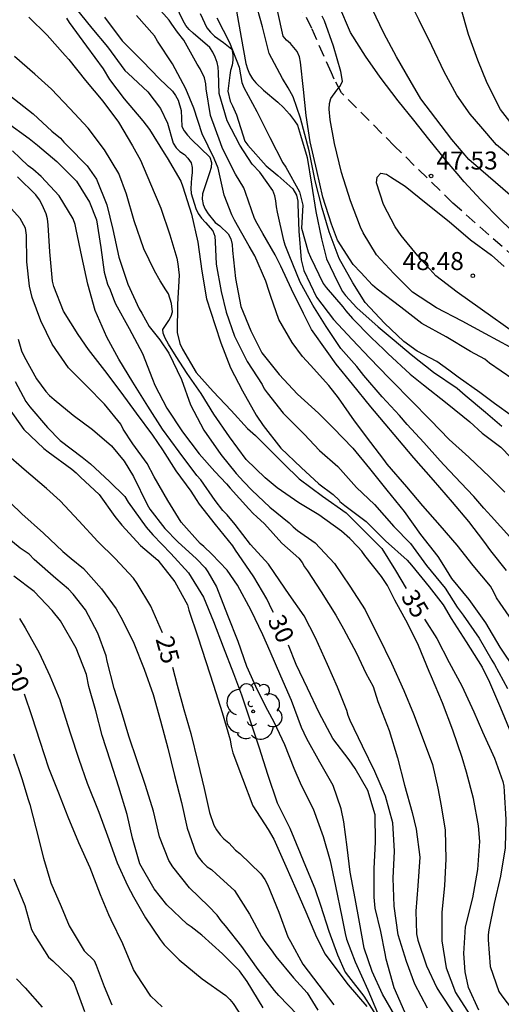
# Model space of a CAD drawing. Units: metres. Extents: x 583094 to 583444, y 4798290 to 4798540.
# Drawn here: x 583372 to 583392, y 4798413 to 4798454 of the extents above; entities that cross this region are included whole.
import ezdxf

# ---------------------------------------------------------------- set-up
doc = ezdxf.new("R2010")
doc.units = ezdxf.units.M
doc.linetypes.add('TRAZOS_NORMALES', pattern=[0.75, 0.5, -0.25])
for name, color, linetype in [('020104', 34, 'Continuous'), ('020204', 9, 'Continuous'), ('020307', 24, 'Continuous'), ('020308', 9, 'Continuous'), ('060128', 7, 'TRAZOS_NORMALES'), ('100202', 3, 'Continuous')]:
    doc.layers.add(name, color=color, linetype=linetype)
doc.layers.add('020105', color=24, linetype='Continuous', lineweight=30)
doc.styles.add('ARIAL', font='ARIAL.TTF', dxfattribs={"height": 1})
doc.styles.add('ARIALI', font='ARIALI.TTF', dxfattribs={"height": 1})

# ---------------------------------------------------------------- blocks, each defined once
blk = doc.blocks.new('ARBOL')
blk.add_circle((0, 0), 0.0587)
for centre, radius, start, end in [((-0.564, 0.381), 0.532, 92.28, 254.58), ((-0.28, 0.855), 0.3, 359.2878, 173.6078), ((0.097, 0.97), 0.21, 23.1565, 160.4665), ((0.438, 0.881), 0.24, 301.578, 139.328), ((-0.091, 0.321), 0.12, 119.14, 310.56), ((0.656, 0.288), 0.443, 319.8556, 114.7656), ((0.819, -0.249), 0.383, 235.5275, 62.0275), ((-0.556, -0.339), 0.555, 142.64, 266.54), ((-0.039, -0.384), 0.21, 189.64, 323.88), ((0.299, -0.624), 0.532, 224.67, 0.24), ((-0.301, -0.676), 0.45, 213.78, 295.32)]:
    blk.add_arc(centre, radius, start, end)
blk = doc.blocks.new('COTAPU')
blk.add_circle((0, 0), 0.075)

msp = doc.modelspace()

# ---------------------------------------------------------------- linework, layer by layer
at = {"layer": '020104', "flags": 128}
for points, elevation in [([(583391.953, 4798432.654), (583391.18, 4798433.519), (583390.875, 4798433.84), (583390.457, 4798434.328), (583389.909, 4798434.901), (583389.223, 4798435.638), (583389.052, 4798435.812), (583388.377, 4798436.582), (583387.681, 4798437.335), (583387.356, 4798437.706), (583386.633, 4798438.48), (583385.872, 4798439.381), (583385.586, 4798439.748), (583384.913, 4798440.5), (583384.304, 4798441.415), (583383.751, 4798442.309), (583383.221, 4798443.268), (583382.761, 4798444.395), (583382.599, 4798444.807), (583382.538, 4798444.998), (583382.276, 4798446.183), (583382.233, 4798446.405), (583382.211, 4798446.65), (583382.171, 4798446.865), (583382.087, 4798447.084), (583381.542, 4798447.843), (583381.221, 4798448.178), (583380.713, 4798448.965), (583380.179, 4798449.981), (583379.859, 4798451.123), (583379.819, 4798452.005), (583379.807, 4798452.218), (583379.763, 4798452.414), (583379.684, 4798452.645), (583379.584, 4798452.852), (583379.464, 4798453.044), (583378.769, 4798453.635), (583378.603, 4798453.791), (583378.461, 4798453.961), (583378.351, 4798454.147), (583377.905, 4798455.097)], 41), ([(583373.846, 4798454.729), (583374.553, 4798453.842), (583375.2, 4798453.071), (583375.921, 4798452.088), (583376.069, 4798451.952), (583376.879, 4798451.191), (583377.411, 4798450.498), (583377.698, 4798449.891), (583377.938, 4798449.054), (583378.068, 4798448.857), (583378.215, 4798448.714), (583378.407, 4798448.582), (583378.549, 4798448.424), (583378.686, 4798448.239), (583378.725, 4798448.039), (583378.725, 4798447.814), (583378.699, 4798447.609), (583378.671, 4798447.17), (583378.691, 4798446.962), (583378.874, 4798446.326), (583378.98, 4798446.127), (583379.123, 4798445.934), (583379.289, 4798445.755), (583379.593, 4798445.397), (583379.677, 4798445.187), (583379.684, 4798444.945), (583379.729, 4798444.014), (583379.936, 4798442.879), (583380.137, 4798442.011), (583380.488, 4798441.011), (583381.019, 4798439.957), (583381.637, 4798439.001), (583381.723, 4798438.819), (583381.845, 4798438.652), (583382.52, 4798437.799), (583383.391, 4798436.932), (583384.029, 4798436.254), (583384.8, 4798435.579), (583385.572, 4798434.705), (583386.318, 4798434), (583387.128, 4798433.082), (583387.814, 4798432.38), (583388.489, 4798431.456), (583389.259, 4798430.512), (583389.762, 4798429.726), (583390.019, 4798429.382), (583390.68, 4798428.423), (583391.204, 4798427.512), (583391.319, 4798427.333), (583391.855, 4798426.339)], 37), ([(583392.347, 4798445.111), (583391.572, 4798445.864), (583390.75, 4798446.69), (583390.058, 4798447.449), (583389.763, 4798447.793), (583389.342, 4798448.277), (583388.577, 4798449.216), (583387.957, 4798450.019), (583387.299, 4798450.824), (583386.556, 4798451.812), (583385.95, 4798452.684), (583385.321, 4798453.67), (583384.836, 4798454.808)], 48), ([(583392.282, 4798449.526), (583391.567, 4798450.455), (583391.018, 4798451.551), (583390.627, 4798452.517), (583390.239, 4798453.582), (583389.919, 4798454.71)], 51), ([(583375.081, 4798454.307), (583375.808, 4798453.32), (583376.659, 4798452.47), (583377.363, 4798451.731), (583377.908, 4798451.223), (583378.032, 4798451.047), (583378.149, 4798450.843), (583378.265, 4798450.419), (583378.303, 4798449.749), (583378.399, 4798449.567), (583378.537, 4798449.386), (583378.702, 4798449.209), (583379.465, 4798448.478), (583379.531, 4798448.25), (583379.514, 4798448.036), (583379.455, 4798447.814), (583379.154, 4798446.941), (583379.147, 4798446.715), (583379.181, 4798446.506), (583379.27, 4798446.305), (583379.389, 4798446.109), (583379.683, 4798445.745), (583379.877, 4798445.605), (583380.229, 4798445.279), (583380.34, 4798445.063), (583380.39, 4798444.831), (583380.411, 4798444.583), (583380.534, 4798443.414), (583380.76, 4798442.249), (583381.177, 4798441.23), (583381.628, 4798440.314), (583382.351, 4798439.414), (583383.108, 4798438.603), (583383.991, 4798437.807), (583384.606, 4798437.188), (583385.412, 4798436.35), (583386.115, 4798435.496), (583386.838, 4798434.603), (583387.554, 4798433.701), (583388.23, 4798432.745), (583388.956, 4798431.833), (583389.2, 4798431.461), (583389.532, 4798430.911), (583390.244, 4798430.042), (583390.942, 4798429.073), (583391.535, 4798428.059), (583392.163, 4798427.126)], 38), ([(583392.171, 4798428.986), (583391.556, 4798429.887), (583391.407, 4798430.11), (583391.295, 4798430.35), (583391.149, 4798430.59), (583390.426, 4798431.459), (583389.758, 4798432.311), (583389.057, 4798433.128), (583388.337, 4798433.945), (583387.67, 4798434.737), (583386.854, 4798435.686), (583386.713, 4798435.87), (583386.174, 4798436.583), (583385.49, 4798437.483), (583384.823, 4798438.446), (583384.415, 4798438.951), (583383.658, 4798439.806), (583383.321, 4798440.17), (583382.892, 4798440.748), (583382.34, 4798441.71), (583381.998, 4798442.67), (583381.929, 4798442.871), (583381.79, 4798443.31), (583381.338, 4798444.364), (583381.108, 4798444.767), (583380.486, 4798445.843), (583380.374, 4798446.065), (583380.055, 4798446.89), (583379.81, 4798448.007), (583379.638, 4798448.422), (583379.143, 4798449.443), (583378.803, 4798450.512), (583378.468, 4798451.326), (583377.909, 4798452.365), (583377.291, 4798453.312), (583377.165, 4798453.531), (583376.409, 4798454.37)], 39), ([(583379.061, 4798454.459), (583379.34, 4798453.866), (583379.486, 4798453.685), (583379.663, 4798453.518), (583380.027, 4798453.256), (583380.373, 4798452.977), (583380.425, 4798452.755), (583380.425, 4798452.52), (583380.399, 4798452.307), (583380.33, 4798452.089), (583380.29, 4798451.884), (583380.21, 4798451.225), (583380.306, 4798450.8), (583380.41, 4798450.609), (583380.571, 4798450.232), (583380.927, 4798449.136), (583381.039, 4798448.968), (583381.809, 4798448.117), (583382.298, 4798447.711), (583382.923, 4798447.159), (583383.07, 4798446.886), (583383.132, 4798446.634), (583383.128, 4798446.515), (583383.166, 4798445.395), (583383.261, 4798444.195), (583383.373, 4798443.755), (583383.907, 4798442.634), (583384.615, 4798441.704), (583385.392, 4798440.873), (583386.122, 4798440.101), (583386.922, 4798439.281), (583387.071, 4798439.13), (583387.832, 4798438.352), (583388.649, 4798437.511), (583389.434, 4798436.713), (583390.245, 4798435.968), (583391.104, 4798435.145), (583391.754, 4798434.516)], 42), ([(583379.752, 4798454.282), (583380.287, 4798453.251), (583380.686, 4798452.223), (583380.801, 4798451.577), (583380.883, 4798451.372), (583381.416, 4798450.375), (583381.968, 4798449.288), (583382.51, 4798448.229), (583382.629, 4798448.05), (583383.195, 4798447.033), (583383.342, 4798446.467), (583383.283, 4798445.514), (583383.561, 4798444.522), (583383.656, 4798444.306), (583384.184, 4798443.207), (583384.308, 4798443.047), (583385.001, 4798442.231), (583385.12, 4798442.063), (583385.401, 4798441.747), (583386.178, 4798440.958), (583386.702, 4798440.462), (583386.88, 4798440.295), (583387.811, 4798439.436), (583388.365, 4798438.99), (583389.346, 4798438.207), (583390.286, 4798437.448), (583390.807, 4798436.977), (583391.579, 4798436.384), (583392.405, 4798435.535)], 43), ([(583380.575, 4798454.559), (583380.771, 4798453.465), (583380.969, 4798452.373), (583381.033, 4798452.155), (583381.119, 4798451.941), (583381.24, 4798451.737), (583381.373, 4798451.568), (583381.695, 4798451.258), (583382.294, 4798450.767), (583382.525, 4798450.536), (583382.776, 4798450.263), (583382.986, 4798449.991), (583383.112, 4798449.802), (583383.237, 4798449.382), (583383.517, 4798448.463), (583383.696, 4798447.344), (583383.879, 4798446.208), (583384.107, 4798445.065), (583384.322, 4798444.233), (583384.786, 4798443.271), (583384.987, 4798442.875), (583385.118, 4798442.705), (583385.587, 4798442.193), (583386.474, 4798441.396), (583387.139, 4798440.843), (583387.846, 4798440.245), (583388.782, 4798439.509), (583389.761, 4798438.842), (583390.091, 4798438.556), (583390.945, 4798437.848), (583391.617, 4798437.267)], 44), ([(583392.087, 4798439.225), (583391.112, 4798439.884), (583390.915, 4798440.049), (583390.315, 4798440.381), (583389.307, 4798440.987), (583388.285, 4798441.54), (583387.41, 4798442.228), (583386.427, 4798442.976), (583386.238, 4798443.142), (583385.745, 4798443.663), (583385.437, 4798444.003), (583384.785, 4798445.015), (583384.534, 4798445.675), (583384.174, 4798446.805), (583383.915, 4798447.917), (583383.648, 4798449.113), (583383.474, 4798450.208), (583383.368, 4798451.297), (583383.24, 4798452.437), (583383.195, 4798452.656), (583383.101, 4798452.875), (583382.827, 4798453.207), (583382.656, 4798453.35), (583382.516, 4798453.514), (583382.276, 4798454.587)], 46), ([(583391.966, 4798440.556), (583390.944, 4798441.108), (583389.964, 4798441.641), (583388.9, 4798442.195), (583387.899, 4798442.846), (583387.129, 4798443.618), (583386.406, 4798444.399), (583385.849, 4798445.315), (583385.731, 4798445.549), (583385.323, 4798446.654), (583384.953, 4798447.839), (583384.65, 4798449.047), (583384.469, 4798450.033), (583384.435, 4798450.474), (583384.448, 4798450.708), (583384.501, 4798450.921), (583384.747, 4798451.269), (583384.89, 4798451.433), (583384.986, 4798451.633), (583384.922, 4798452.036), (583384.618, 4798453.096), (583384.234, 4798454.15), (583384.147, 4798454.354)], 47), ([(583391.97, 4798446.89), (583391.047, 4798447.676), (583390.25, 4798448.371), (583389.54, 4798449.207), (583388.879, 4798450.082), (583388.251, 4798450.909), (583387.808, 4798451.667), (583387.241, 4798452.648), (583386.711, 4798453.641), (583386.224, 4798454.653)], 49), ([(583373.498, 4798454.264), (583373.611, 4798454.081), (583374.325, 4798453.092), (583375.021, 4798452.146), (583375.284, 4798451.712), (583375.897, 4798450.897), (583376.676, 4798449.983), (583376.948, 4798449.618), (583377.56, 4798448.643), (583377.684, 4798448.451), (583378.256, 4798447.471), (583378.345, 4798447.239), (583378.694, 4798446.1), (583378.96, 4798444.925), (583379.13, 4798443.725), (583379.327, 4798442.57), (583379.679, 4798441.46), (583379.92, 4798440.739), (583380.32, 4798439.689), (583380.828, 4798438.732), (583381.394, 4798437.724), (583381.678, 4798437.284), (583382.422, 4798436.352), (583383.273, 4798435.543), (583383.998, 4798434.86), (583384.593, 4798434.412), (583384.848, 4798434.184), (583384.883, 4798434.124), (583385.078, 4798433.962), (583385.974, 4798433.293), (583386.782, 4798432.492), (583387.681, 4798431.683), (583387.854, 4798431.475), (583388.594, 4798430.565), (583389.186, 4798429.82), (583389.514, 4798429.255), (583390.143, 4798428.282), (583390.807, 4798427.228), (583391.106, 4798426.594), (583391.566, 4798425.524), (583391.998, 4798424.483)], 36), ([(583390.668, 4798412.932), (583390.232, 4798413.879), (583390.092, 4798414.525), (583390.045, 4798415.294), (583390.103, 4798416.408), (583390.413, 4798417.611), (583390.628, 4798418.789), (583390.7, 4798419.95), (583390.652, 4798420.616), (583390.447, 4798421.743), (583390.156, 4798422.85), (583389.968, 4798423.463), (583389.583, 4798424.597), (583389.158, 4798425.739), (583388.692, 4798426.814), (583388.592, 4798427.038), (583388.155, 4798428.123), (583387.705, 4798429.02), (583387.165, 4798430.017), (583386.855, 4798430.627), (583386.611, 4798430.997), (583385.919, 4798431.876), (583385.79, 4798432.055), (583385.627, 4798432.241), (583385.288, 4798432.581), (583384.943, 4798432.883), (583384.005, 4798433.567), (583383.175, 4798434.064), (583382.272, 4798434.696), (583381.766, 4798435.11), (583380.982, 4798435.876), (583380.282, 4798436.817), (583379.631, 4798437.762), (583379.105, 4798438.629), (583378.514, 4798439.464), (583378.059, 4798440.171), (583377.737, 4798440.682), (583377.603, 4798440.923), (583377.523, 4798441.138), (583377.512, 4798441.295), (583377.758, 4798441.661), (583377.856, 4798441.847), (583377.906, 4798442.025), (583377.866, 4798442.381), (583377.746, 4798442.775), (583377.63, 4798442.949), (583377.396, 4798443.315), (583377.159, 4798443.732), (583376.71, 4798444.653), (583376.309, 4798445.817), (583375.988, 4798446.932), (583375.675, 4798447.793), (583375.076, 4798448.783), (583374.399, 4798449.683), (583373.629, 4798450.493), (583372.868, 4798451.304), (583372.179, 4798451.928), (583371.329, 4798452.669)], 34), ([(583371.134, 4798451.046), (583372.102, 4798450.282), (583372.887, 4798449.553), (583373.242, 4798449.27), (583373.38, 4798449.101), (583373.549, 4798448.931), (583374.36, 4798448.104), (583374.749, 4798447.557), (583375.179, 4798446.489), (583375.427, 4798445.452), (583375.679, 4798444.305), (583376.049, 4798443.186), (583376.516, 4798442.157), (583376.626, 4798441.97), (583376.943, 4798441.42), (583377.379, 4798440.86), (583377.757, 4798440.302), (583378.285, 4798439.209), (583378.663, 4798438.15), (583379.21, 4798437.091), (583379.924, 4798436.089), (583380.557, 4798435.288), (583380.884, 4798434.946), (583381.209, 4798434.596), (583381.959, 4798433.888), (583382.77, 4798433.241), (583382.929, 4798433.072), (583383.109, 4798432.921), (583383.856, 4798432.402), (583384.648, 4798431.54), (583385.299, 4798430.599), (583385.93, 4798429.61), (583386.029, 4798429.402), (583386.486, 4798428.504), (583387.03, 4798427.388), (583387.537, 4798426.247), (583387.94, 4798425.272), (583388.383, 4798424.1), (583388.741, 4798423.159), (583388.963, 4798422.175), (583389.099, 4798421.441), (583389.259, 4798420.429), (583389.297, 4798419.216), (583389.234, 4798418.12), (583389.117, 4798416.992), (583389.124, 4798415.811), (583389.301, 4798414.694), (583389.697, 4798413.659), (583390.29, 4798412.734)], 33), ([(583370.976, 4798449.947), (583371.941, 4798449.248), (583372.288, 4798448.967), (583373.094, 4798448.291), (583373.914, 4798447.473), (583374.451, 4798446.595), (583374.738, 4798445.867), (583374.931, 4798444.713), (583375.069, 4798443.68), (583375.205, 4798443.184), (583375.312, 4798442.948), (583375.449, 4798442.562), (583375.532, 4798442.366), (583376.1, 4798441.331), (583376.659, 4798440.29), (583377.071, 4798439.217), (583377.18, 4798438.973), (583377.667, 4798438.01), (583378.325, 4798437.024), (583379.022, 4798436.116), (583379.678, 4798435.379), (583380.156, 4798434.859), (583380.314, 4798434.677), (583381.087, 4798433.812), (583381.269, 4798433.624), (583381.426, 4798433.489), (583381.733, 4798433.196), (583382.468, 4798432.388), (583383.167, 4798431.765), (583383.305, 4798431.582), (583383.409, 4798431.405), (583383.532, 4798431.236), (583384.103, 4798430.355), (583384.708, 4798429.394), (583385.029, 4798428.82), (583385.569, 4798427.809), (583385.962, 4798426.978), (583386.26, 4798426.422), (583386.46, 4798425.794), (583386.539, 4798425.587), (583386.932, 4798424.584), (583387.273, 4798423.44), (583387.575, 4798422.306), (583387.893, 4798421.159), (583388.056, 4798420.467), (583388.213, 4798419.298), (583388.13, 4798418.11), (583388.036, 4798417.054), (583388.066, 4798416.104), (583388.124, 4798415.845), (583388.481, 4798414.772), (583388.921, 4798413.853), (583389.029, 4798413.672), (583389.629, 4798412.78)], 32), ([(583388.521, 4798413.018), (583387.996, 4798414.009), (583387.646, 4798414.95), (583387.304, 4798416.061), (583387.136, 4798417.261), (583387.094, 4798418.429), (583387.158, 4798419.552), (583387.085, 4798420.728), (583386.784, 4798421.846), (583386.338, 4798422.876), (583385.821, 4798423.93), (583385.313, 4798425.003), (583385.22, 4798425.213), (583385.172, 4798425.42), (583384.782, 4798426.385), (583384.367, 4798427.33), (583383.866, 4798428.447), (583383.392, 4798429.355), (583382.765, 4798430.247), (583382.172, 4798431.118), (583381.902, 4798431.509), (583381.158, 4798432.332), (583380.514, 4798433.168), (583380.191, 4798433.565), (583380.003, 4798433.747), (583379.681, 4798434.172), (583379.085, 4798435.023), (583378.923, 4798435.21), (583378.192, 4798436.19), (583377.494, 4798437.135), (583376.885, 4798438.091), (583376.255, 4798439.092), (583375.677, 4798440.057), (583375.179, 4798440.97), (583374.688, 4798442.077), (583374.386, 4798443.186), (583374.133, 4798444.338), (583373.902, 4798445.454), (583373.86, 4798445.665), (583373.772, 4798445.905), (583373.186, 4798446.861), (583372.445, 4798447.672), (583372.087, 4798447.978), (583371.896, 4798448.112), (583371.561, 4798448.426), (583371.253, 4798448.734)], 31), ([(583393.158, 4798440.423), (583389.762, 4798442.849), (583388.869, 4798443.521), (583388.121, 4798444.355), (583387.425, 4798445.202), (583387.174, 4798445.57), (583386.694, 4798446.498), (583386.399, 4798447.402), (583386.428, 4798447.636), (583386.583, 4798447.8), (583386.815, 4798447.758), (583386.992, 4798447.659), (583387.592, 4798447.268), (583388.466, 4798446.562), (583389.434, 4798445.785), (583390.324, 4798445.033), (583391.196, 4798444.395), (583391.723, 4798443.919)], 48), ([(583387.169, 4798412.71), (583386.659, 4798413.601), (583386.223, 4798414.539), (583385.895, 4798415.517), (583385.691, 4798416.602), (583385.515, 4798417.587), (583385.31, 4798418.681), (583385.18, 4798419.725), (583385.041, 4798420.781), (583384.927, 4798421.319), (583384.594, 4798422.293), (583384.045, 4798423.256), (583383.505, 4798424.234), (583383.287, 4798424.706), (583382.87, 4798425.839), (583382.415, 4798426.847), (583381.981, 4798427.878), (583381.67, 4798428.575), (583381.19, 4798429.584), (583380.621, 4798430.639), (583380.181, 4798431.269), (583379.546, 4798431.927), (583379.211, 4798432.245), (583379.055, 4798432.379), (583378.269, 4798433.263), (583377.711, 4798434.172), (583377.139, 4798435.146), (583376.854, 4798435.704), (583376.252, 4798436.527), (583375.858, 4798437.143), (583375.759, 4798437.34), (583375.071, 4798438.179), (583374.335, 4798438.931), (583373.577, 4798439.689), (583372.903, 4798440.68), (583372.431, 4798441.651), (583372.07, 4798442.622), (583371.948, 4798443.097), (583371.846, 4798444.115), (583371.83, 4798445.224), (583371.791, 4798445.512), (583371.566, 4798445.918), (583370.835, 4798446.74)], 29), ([(583371.486, 4798440.887), (583371.625, 4798440.4), (583371.734, 4798440.163), (583372.247, 4798439.237), (583372.639, 4798438.711), (583372.793, 4798438.542), (583372.983, 4798438.376), (583373.769, 4798437.725), (583374.581, 4798437.124), (583375.368, 4798436.446), (583375.898, 4798435.803), (583376.283, 4798435.159), (583376.848, 4798434.001), (583376.97, 4798433.81), (583377.592, 4798432.999), (583378.127, 4798432.448), (583378.911, 4798431.733), (583379.268, 4798431.366), (583379.384, 4798431.19), (583379.738, 4798430.566), (583380.201, 4798429.391), (583380.624, 4798428.301), (583380.997, 4798427.259), (583381.431, 4798426.278), (583381.859, 4798425.427), (583382.132, 4798424.945), (583382.574, 4798423.997), (583382.963, 4798423.017), (583383.261, 4798422.298), (583383.761, 4798421.322), (583384.177, 4798420.166), (583384.48, 4798419.154), (583384.697, 4798418.102), (583384.96, 4798416.818), (583385.094, 4798416.124), (583385.158, 4798415.89), (583385.513, 4798414.945), (583386.042, 4798413.774), (583386.446, 4798412.824)], 28), ([(583371.361, 4798439.123), (583371.808, 4798438.284), (583371.972, 4798438.073), (583372.709, 4798437.209), (583373.238, 4798436.665), (583374.146, 4798435.966), (583374.489, 4798435.688), (583375.286, 4798434.964), (583375.93, 4798434.338), (583376.062, 4798434.103), (583376.816, 4798433.053), (583377.086, 4798432.741), (583377.839, 4798431.959), (583378.574, 4798431.156), (583379.194, 4798430.135), (583379.621, 4798429.125), (583380.024, 4798428.07), (583380.453, 4798426.958), (583380.777, 4798426.072), (583381.149, 4798424.983), (583381.52, 4798423.855), (583381.868, 4798422.763), (583382.264, 4798421.565), (583382.792, 4798420.508), (583383.229, 4798419.469), (583383.381, 4798419.089), (583383.831, 4798418.001), (583384.072, 4798417.303), (583384.419, 4798416.22), (583384.777, 4798415.23), (583385.1, 4798414.511), (583385.235, 4798414.33), (583385.876, 4798413.508), (583386.521, 4798412.514)], 27), ([(583371.086, 4798438.032), (583371.723, 4798437.121), (583372.547, 4798436.338), (583372.738, 4798436.198), (583373.722, 4798435.473), (583373.898, 4798435.325), (583374.078, 4798435.141), (583374.853, 4798434.422), (583375.514, 4798433.506), (583375.806, 4798433.14), (583376.58, 4798432.29), (583377.296, 4798431.678), (583378.007, 4798430.776), (583378.535, 4798429.82), (583378.593, 4798429.602), (583378.968, 4798428.489), (583379.295, 4798427.461), (583379.61, 4798426.473), (583379.976, 4798425.334), (583380.31, 4798424.187), (583380.35, 4798423.929), (583380.427, 4798423.656), (583380.818, 4798422.583), (583381.251, 4798421.448), (583381.899, 4798420.455), (583382.135, 4798420.059), (583382.634, 4798418.927), (583383.05, 4798417.978), (583383.459, 4798417.021), (583383.908, 4798415.967), (583384.27, 4798415.269), (583384.964, 4798414.335), (583385.217, 4798413.988), (583385.995, 4798413.085)], 26), ([(583371.168, 4798434.071), (583371.629, 4798433.615), (583372.544, 4798432.806), (583373.343, 4798432.038), (583373.695, 4798431.748), (583374.204, 4798431.327), (583374.951, 4798430.485), (583375.566, 4798429.654), (583375.828, 4798429.185), (583376.301, 4798428.228), (583376.734, 4798427.14), (583377.101, 4798426.088), (583377.414, 4798424.985), (583377.721, 4798423.843), (583377.993, 4798422.705), (583378.283, 4798421.588), (583378.525, 4798420.517), (583378.874, 4798419.489), (583378.975, 4798419.312), (583379.144, 4798419.103), (583379.349, 4798418.906), (583379.531, 4798418.79), (583379.742, 4798418.597), (583380.495, 4798417.909), (583381.11, 4798416.925), (583381.613, 4798416.001), (583381.732, 4798415.836), (583382.086, 4798415.343), (583382.217, 4798415.172), (583382.945, 4798414.27), (583383.522, 4798413.651), (583383.964, 4798412.934)], 24), ([(583383.118, 4798412.729), (583382.335, 4798413.543), (583382.155, 4798413.742), (583381.481, 4798414.627), (583380.793, 4798415.588), (583380.111, 4798416.447), (583379.937, 4798416.646), (583379.769, 4798416.881), (583379.405, 4798417.261), (583378.613, 4798418.024), (583377.927, 4798418.907), (583377.75, 4798419.163), (583377.373, 4798420.149), (583377.124, 4798421.22), (583376.787, 4798422.288), (583376.436, 4798423.324), (583376.096, 4798424.35), (583375.782, 4798425.372), (583375.485, 4798426.338), (583375.194, 4798427.467), (583375.141, 4798427.694), (583374.795, 4798428.639), (583374.282, 4798429.609), (583373.766, 4798430.256), (583373.574, 4798430.476), (583373.051, 4798430.911), (583372.15, 4798431.709), (583371.937, 4798431.928), (583371.56, 4798432.176), (583370.776, 4798432.838)], 23), ([(583381.684, 4798413.031), (583381.019, 4798414.126), (583380.694, 4798414.572), (583379.988, 4798415.275), (583379.134, 4798416.05), (583378.689, 4798416.402), (583378.522, 4798416.519), (583377.671, 4798417.311), (583377.144, 4798417.983), (583376.55, 4798419.03), (583376.246, 4798420.093), (583376.024, 4798421.079), (583375.675, 4798422.216), (583375.334, 4798423.309), (583374.975, 4798424.374), (583374.713, 4798425.404), (583374.431, 4798426.421), (583374.322, 4798426.91), (583373.899, 4798428.016), (583373.252, 4798429.152), (583372.892, 4798429.587), (583372.143, 4798430.371), (583371.309, 4798431.007)], 22), ([(583371.539, 4798429.244), (583371.777, 4798428.854), (583372.356, 4798427.815), (583372.808, 4798426.861), (583373.222, 4798425.858), (583373.289, 4798425.629), (583373.648, 4798424.483), (583374.005, 4798423.39), (583374.358, 4798422.381), (583374.836, 4798421.174), (583375.207, 4798420.197), (583375.607, 4798419.066), (583376.031, 4798418.126), (583376.283, 4798417.647), (583376.779, 4798416.774), (583377.396, 4798415.874), (583377.567, 4798415.655), (583377.714, 4798415.505), (583378.185, 4798415.033), (583379.15, 4798414.238), (583380.131, 4798413.542), (583380.301, 4798413.375), (583380.435, 4798413.207), (583381.054, 4798412.254)], 21), ([(583371.284, 4798423.607), (583371.639, 4798422.576), (583371.899, 4798421.702), (583371.962, 4798421.504), (583372.213, 4798420.524), (583372.531, 4798419.264), (583372.847, 4798418.228), (583373.272, 4798417.251), (583373.606, 4798416.438), (583374.226, 4798415.4), (583374.649, 4798414.994), (583374.732, 4798414.806), (583375.059, 4798413.909), (583375.376, 4798413.157)], 19), ([(583371.308, 4798418.399), (583371.766, 4798417.285), (583372.044, 4798416.285), (583372.175, 4798416.039), (583372.752, 4798415.138), (583372.923, 4798414.989), (583373.654, 4798414.295), (583373.797, 4798414.079), (583373.878, 4798413.866), (583374.251, 4798412.877)], 18), ([(583371.415, 4798414.239), (583371.774, 4798413.865), (583372.487, 4798413.059)], 17)]:
    msp.add_lwpolyline(points, dxfattribs=dict(at, elevation=elevation))
at = {"layer": '020105', "flags": 128}
for points, elevation in [([(583392.249, 4798448.278), (583391.407, 4798448.982), (583390.751, 4798449.745), (583390.31, 4798450.262), (583389.753, 4798451.05), (583389.216, 4798452.028), (583388.708, 4798453.111), (583388.186, 4798454.181), (583387.651, 4798455.248)], 50), ([(583391.821, 4798431.253), (583391.168, 4798432.072), (583390.876, 4798432.468), (583390.246, 4798433.291), (583389.569, 4798434.099), (583388.774, 4798435.008), (583387.956, 4798435.948), (583387.52, 4798436.466), (583386.759, 4798437.36), (583386.314, 4798437.894), (583386.174, 4798438.074), (583385.409, 4798439.012), (583384.73, 4798439.844), (583384.344, 4798440.376), (583383.691, 4798441.287), (583383.36, 4798441.952), (583382.868, 4798442.974), (583382.421, 4798443.936), (583382.186, 4798444.402), (583381.676, 4798445.291), (583381.436, 4798445.71), (583381.329, 4798445.915), (583380.945, 4798446.994), (583380.884, 4798447.195), (583380.536, 4798447.77), (583379.995, 4798448.838), (583379.902, 4798449.065), (583379.486, 4798450.211), (583379.311, 4798451.318), (583379.295, 4798451.527), (583379.244, 4798451.773), (583379.061, 4798452.148), (583378.938, 4798452.342), (583378.383, 4798453.343), (583378.116, 4798453.676), (583377.883, 4798454.019), (583377.771, 4798454.187), (583376.965, 4798455.091)], 40), ([(583392.056, 4798437.677), (583391.311, 4798438.204), (583390.703, 4798438.659), (583389.801, 4798439.301), (583389.422, 4798439.591), (583388.919, 4798439.958), (583388.1, 4798440.391), (583387.535, 4798440.796), (583386.74, 4798441.554), (583385.935, 4798442.411), (583385.421, 4798443.236), (583384.851, 4798444.252), (583384.437, 4798445.356), (583384.144, 4798446.35), (583383.851, 4798447.482), (583383.594, 4798448.732), (583383.237, 4798450.096), (583382.938, 4798450.984), (583382.73, 4798451.367), (583382.485, 4798451.753), (583381.937, 4798452.792), (583381.65, 4798453.904), (583381.337, 4798455.05)], 45), ([(583371.923, 4798454.302), (583372.694, 4798453.552), (583373.438, 4798452.714), (583373.587, 4798452.546), (583374.29, 4798451.664), (583375.01, 4798450.803), (583375.667, 4798449.928), (583376.248, 4798448.94), (583376.574, 4798448.34), (583376.987, 4798447.364), (583377.418, 4798446.35), (583377.792, 4798445.24), (583378.095, 4798444.26), (583378.131, 4798444.028), (583378.186, 4798443.561), (583378.111, 4798442.346), (583378.1, 4798441.167), (583378.208, 4798440.702), (583378.319, 4798440.475), (583378.888, 4798439.5), (583379.608, 4798438.708), (583380.352, 4798437.914), (583381.038, 4798437.164), (583381.371, 4798436.88), (583381.517, 4798436.717), (583382.164, 4798436.072), (583382.54, 4798435.688), (583383.184, 4798435.07), (583384.15, 4798434.345), (583385.143, 4798433.647), (583385.76, 4798433.029), (583386.62, 4798432.163), (583387.196, 4798431.253), (583387.633, 4798430.502)], 35), ([(583382.113, 4798429.492), (583382.059, 4798429.595), (583381.837, 4798430.07), (583381.295, 4798430.988), (583380.654, 4798431.922), (583380.526, 4798432.094), (583380.418, 4798432.276), (583379.697, 4798433.169), (583379.033, 4798434.019), (583378.908, 4798434.201), (583378.685, 4798434.559), (583378.06, 4798435.398), (583377.501, 4798436.283), (583377.093, 4798436.886), (583376.405, 4798437.802), (583375.774, 4798438.684), (583375.086, 4798439.582), (583374.405, 4798440.454), (583373.981, 4798441.084), (583373.365, 4798442.057), (583372.972, 4798443.083), (583372.916, 4798443.311), (583372.799, 4798444.526), (583372.736, 4798445.656), (583372.7, 4798445.909), (583372.643, 4798446.116), (583372.481, 4798446.488), (583372.366, 4798446.689), (583372.218, 4798446.902), (583371.452, 4798447.655)], 30), ([(583377.494, 4798428.655), (583377.013, 4798429.764), (583376.431, 4798430.703), (583376.279, 4798430.932), (583375.52, 4798431.745), (583374.805, 4798432.454), (583374.003, 4798433.319), (583373.23, 4798434.153), (583372.669, 4798434.67), (583371.736, 4798435.453), (583370.975, 4798436.13)], 25), ([(583388.405, 4798429.224), (583388.921, 4798428.414), (583389.425, 4798427.417), (583389.952, 4798426.446), (583390.454, 4798425.363), (583390.821, 4798424.523), (583391.317, 4798423.424), (583391.669, 4798422.462), (583391.704, 4798422.261), (583391.722, 4798422.036), (583391.789, 4798420.872), (583391.759, 4798419.696), (583391.572, 4798418.519), (583391.306, 4798417.376), (583391.078, 4798416.28), (583391.058, 4798416.066), (583391.057, 4798415.866), (583391.134, 4798414.749), (583391.502, 4798413.708), (583391.622, 4798413.521), (583392.242, 4798412.702)], 35), ([(583387.58, 4798412.845), (583387.137, 4798413.86), (583386.805, 4798415.054), (583386.764, 4798415.286), (583386.579, 4798416.2), (583386.352, 4798417.176), (583386.301, 4798417.644), (583386.302, 4798418.823), (583386.363, 4798419.938), (583386.345, 4798421.07), (583386.047, 4798422.084), (583385.521, 4798423.004), (583385.261, 4798423.354), (583384.592, 4798424.252), (583384.016, 4798425.315), (583383.525, 4798426.343), (583383.062, 4798427.331), (583382.74, 4798428.142)], 30), ([(583377.903, 4798427.22), (583378.097, 4798426.466), (583378.381, 4798425.455), (583378.678, 4798424.458), (583378.963, 4798423.263), (583379.224, 4798422.164), (583379.455, 4798421.168), (583379.631, 4798420.64), (583379.745, 4798420.445), (583379.894, 4798420.235), (583380.04, 4798420.071), (583380.25, 4798419.903), (583380.539, 4798419.598), (583380.708, 4798419.455), (583381.594, 4798418.605), (583381.756, 4798418.376), (583381.858, 4798418.162), (583382.343, 4798417.007), (583382.711, 4798415.99), (583382.816, 4798415.793), (583383.338, 4798414.851), (583384.004, 4798413.971), (583384.632, 4798413.158)], 25), ([(583377.479, 4798413.061), (583377.002, 4798413.511), (583376.393, 4798414.437), (583376.284, 4798414.623), (583375.847, 4798415.686), (583375.358, 4798416.686), (583375.261, 4798416.907), (583374.915, 4798417.735), (583374.476, 4798418.853), (583374.005, 4798419.904), (583373.569, 4798420.967), (583373.179, 4798421.965), (583372.763, 4798423.014), (583372.399, 4798424.118), (583372.068, 4798425.147), (583371.743, 4798426.1)], 20)]:
    msp.add_lwpolyline(points, dxfattribs=dict(at, elevation=elevation))
at = {"layer": '060128'}
msp.add_polyline3d([(583397.251, 4798440.941, 48.004), (583396.295, 4798441.526, 47.932), (583394.391, 4798442.402, 47.944), (583392.763, 4798443.75, 47.896), (583389.587, 4798446.558, 47.652), (583387.159, 4798448.93, 47.228), (583384.947, 4798451.154, 46.928), (583384.643, 4798451.718, 46.88), (583384.527, 4798451.982, 46.88), (583383.707, 4798453.838, 46.784), (583382.96, 4798455.322, 46.684), (583382.056, 4798456.598, 46.44), (583380.56, 4798458.258, 46.196), (583378.988, 4798460.246, 45.884), (583377.276, 4798462.67, 45.736), (583376.524, 4798464.034, 45.7), (583374.714, 4798467.593, 45.436)], dxfattribs=at)

# ---------------------------------------------------------------- block references
at = {"layer": '020204', "rotation": 359.9987685839998}
for p in [(583388.676, 4798447.689, 47.528), (583390.416, 4798443.529, 48.48)]:
    msp.add_blockref('COTAPU', p, dxfattribs=at)
at = {"layer": '100202', "rotation": 359.9987685839998}
msp.add_blockref('ARBOL', (583381.271, 4798425.379, 32.929), dxfattribs=at)

# ---------------------------------------------------------------- texts
at = {"layer": '020307', "style": 'ARIALI'}
for s, rotation, p in [('35', 301.1158, (583387.398, 4798430.158, 34.999)), ('30', 295.2748, (583381.851, 4798429.179, 29.999)), ('25', 285.4138, (583377.198, 4798428.395, 24.999)), ('20', 297.1838, (583370.819, 4798427.107, 19.999))]:
    msp.add_text(s, height=0.75, rotation=rotation, dxfattribs=at).set_placement(p)
at = {"layer": '020308', "style": 'ARIAL'}
for s, p in [('47.53', (583388.896, 4798447.957, 47.527)), ('48.48', (583387.485, 4798443.769, 48.479))]:
    msp.add_text(s, height=0.75, rotation=359.9988, dxfattribs=at).set_placement(p)

doc.saveas('drawing.dxf')
